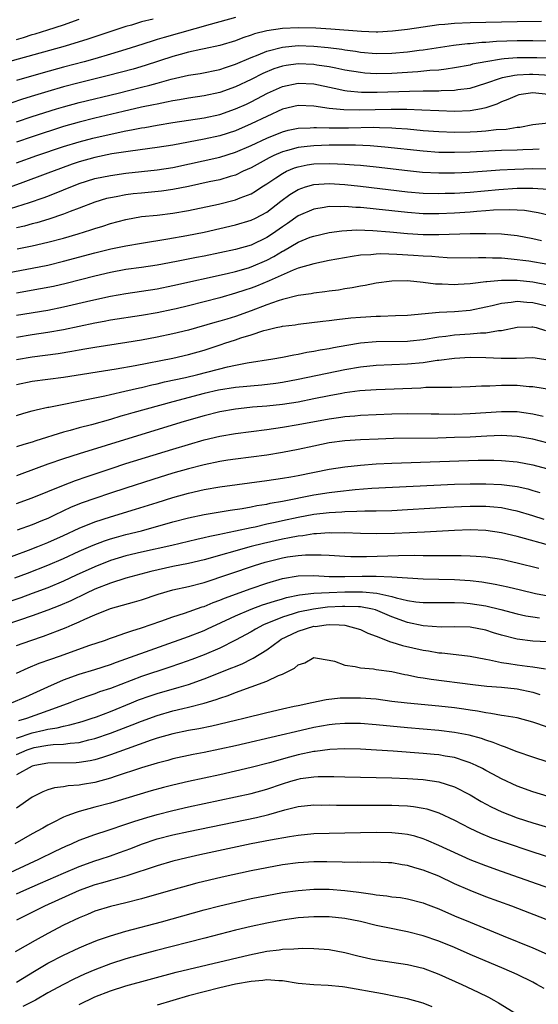
# Model space of a CAD drawing. Units: inches. Extents: x 2628000 to 2631000, y 1485000 to 1488000.
# Drawn here: x 2629457 to 2629524, y 1485158 to 1485284 of the extents above; entities that cross this region are included whole.
import ezdxf

# ---------------------------------------------------------------- set-up
doc = ezdxf.new("R2010")
doc.units = ezdxf.units.IN
doc.header["$MEASUREMENT"] = 0
doc.layers.add('LD26281485_2ft', color=192, linetype='Continuous')

msp = doc.modelspace()

# ---------------------------------------------------------------- linework, layer by layer
at = {"layer": 'LD26281485_2ft'}
for points, elevation in [([(2629485, 1485284.65), (2629481.76, 1485283.76), (2629475.88, 1485282.12), (2629475, 1485281.84), (2629474.35, 1485281.65), (2629472.36, 1485281), (2629471, 1485280.57), (2629469, 1485279.96), (2629467, 1485279.38), (2629465.64, 1485279), (2629463, 1485278.31), (2629460.39, 1485277.61), (2629457, 1485276.63)], 9710), ([(2629474.47, 1485284.47), (2629473, 1485284.11), (2629471.7, 1485283.7), (2629471, 1485283.5), (2629466.11, 1485281.89), (2629463.23, 1485281), (2629455.23, 1485278.77)], 9708), ([(2629524.15, 1485284.15), (2629521, 1485284.12), (2629515, 1485283.97), (2629513, 1485283.89), (2629511.76, 1485283.76), (2629511, 1485283.71), (2629509, 1485283.43), (2629507, 1485283.14), (2629505.09, 1485282.91), (2629503.19, 1485282.81), (2629503, 1485282.81), (2629501.11, 1485282.89), (2629497.19, 1485283.19), (2629495.29, 1485283.29), (2629493, 1485283.33), (2629491, 1485283.26), (2629489.02, 1485282.98), (2629487.43, 1485282.57), (2629487, 1485282.41), (2629485.93, 1485282.07), (2629485, 1485281.7), (2629483, 1485281.1), (2629481, 1485280.66), (2629480.58, 1485280.58), (2629479, 1485280.22), (2629477.94, 1485279.94), (2629477, 1485279.67), (2629473.46, 1485278.54), (2629471.92, 1485278.08), (2629468.77, 1485277.23), (2629465, 1485276.3), (2629463, 1485275.78), (2629461, 1485275.22), (2629459.3, 1485274.7), (2629457.77, 1485274.23), (2629456.28, 1485273.72)], 9712), ([(2629457, 1485281.87), (2629457.88, 1485282.12), (2629459, 1485282.49), (2629459.4, 1485282.6), (2629461, 1485283.1), (2629463, 1485283.75), (2629465, 1485284.46)], 9706), ([(2629457, 1485271.33), (2629459, 1485272.01), (2629462.13, 1485273), (2629463, 1485273.26), (2629465, 1485273.8), (2629469.99, 1485275), (2629473, 1485275.75), (2629474.03, 1485276.03), (2629475, 1485276.27), (2629476.76, 1485276.76), (2629479, 1485277.28), (2629480.48, 1485277.52), (2629483, 1485278.02), (2629483.72, 1485278.28), (2629485, 1485278.68), (2629487, 1485279.55), (2629487.88, 1485279.88), (2629489, 1485280.35), (2629491, 1485280.88), (2629493, 1485281.07), (2629495, 1485281.02), (2629496.84, 1485280.84), (2629498.61, 1485280.61), (2629499, 1485280.54), (2629500.36, 1485280.36), (2629501, 1485280.25), (2629503, 1485280.07), (2629505, 1485280.1), (2629507, 1485280.28), (2629508.5, 1485280.5), (2629509, 1485280.55), (2629512.86, 1485281.14), (2629514.66, 1485281.34), (2629515, 1485281.36), (2629516.49, 1485281.51), (2629517, 1485281.52), (2629518.36, 1485281.64), (2629521, 1485281.73), (2629523, 1485281.73), (2629527, 1485281.69)], 9714), ([(2629525.47, 1485279.47), (2629523.52, 1485279.52), (2629521, 1485279.51), (2629519.37, 1485279.37), (2629519, 1485279.35), (2629517, 1485279.01), (2629515.32, 1485278.68), (2629515, 1485278.58), (2629513, 1485278.21), (2629511.95, 1485278.05), (2629511, 1485277.95), (2629509.87, 1485277.87), (2629508.3, 1485277.7), (2629505, 1485277.5), (2629503, 1485277.47), (2629501.56, 1485277.56), (2629501, 1485277.62), (2629499, 1485277.94), (2629497.83, 1485278.17), (2629497, 1485278.35), (2629495.42, 1485278.58), (2629495, 1485278.66), (2629493, 1485278.74), (2629491.48, 1485278.52), (2629491, 1485278.43), (2629489.91, 1485278.09), (2629488.5, 1485277.5), (2629487, 1485276.73), (2629485, 1485275.78), (2629483, 1485275.07), (2629481, 1485274.63), (2629479, 1485274.35), (2629477.86, 1485274.14), (2629477, 1485274.01), (2629476.18, 1485273.82), (2629475, 1485273.6), (2629474.52, 1485273.48), (2629473, 1485273.18), (2629470.66, 1485272.66), (2629467, 1485271.81), (2629465, 1485271.3), (2629463, 1485270.72), (2629459, 1485269.41), (2629457, 1485268.72)], 9716), ([(2629457, 1485266.07), (2629459.62, 1485267), (2629463, 1485268.15), (2629465, 1485268.78), (2629466.75, 1485269.25), (2629469.98, 1485269.98), (2629471, 1485270.17), (2629471.72, 1485270.28), (2629473, 1485270.55), (2629473.4, 1485270.6), (2629475, 1485270.89), (2629477, 1485271.22), (2629481, 1485271.85), (2629483, 1485272.28), (2629485, 1485272.97), (2629486.4, 1485273.6), (2629487, 1485273.89), (2629487.74, 1485274.26), (2629489.09, 1485275), (2629491, 1485275.86), (2629493, 1485276.28), (2629495, 1485276.17), (2629497.61, 1485275.61), (2629499, 1485275.33), (2629499.29, 1485275.29), (2629501.12, 1485275.12), (2629503.11, 1485275.11), (2629507.25, 1485275.25), (2629509, 1485275.27), (2629509.28, 1485275.28), (2629511, 1485275.28), (2629511.31, 1485275.31), (2629513, 1485275.36), (2629513.44, 1485275.44), (2629515, 1485275.65), (2629517, 1485276.25), (2629519, 1485276.97), (2629519.15, 1485277), (2629520.69, 1485277.31), (2629521, 1485277.33), (2629522.59, 1485277.41), (2629523, 1485277.41), (2629525.3, 1485277.3)], 9718), ([(2629525, 1485274.83), (2629523, 1485275.03), (2629522.74, 1485275), (2629521.23, 1485274.77), (2629521, 1485274.71), (2629519.81, 1485274.19), (2629519, 1485273.87), (2629518.42, 1485273.58), (2629517, 1485273.11), (2629516.44, 1485273), (2629515, 1485272.75), (2629513, 1485272.66), (2629511, 1485272.71), (2629508.83, 1485272.83), (2629506.91, 1485272.91), (2629504.92, 1485272.92), (2629500.82, 1485272.82), (2629498.85, 1485272.85), (2629497, 1485273.02), (2629495, 1485273.34), (2629493, 1485273.43), (2629491, 1485272.93), (2629489, 1485272.02), (2629487, 1485271.05), (2629485, 1485270.18), (2629483, 1485269.54), (2629481, 1485269.11), (2629477, 1485268.35), (2629475, 1485268.03), (2629471.58, 1485267.58), (2629469.21, 1485267.21), (2629467, 1485266.76), (2629465, 1485266.2), (2629464.11, 1485265.89), (2629462.64, 1485265.36), (2629461, 1485264.74), (2629457.45, 1485263.45), (2629455.34, 1485262.66)], 9720), ([(2629456.23, 1485260.23), (2629458.67, 1485261), (2629460.41, 1485261.59), (2629461, 1485261.81), (2629465, 1485263.42), (2629467, 1485264.06), (2629469, 1485264.48), (2629471, 1485264.75), (2629473, 1485264.95), (2629475, 1485265.17), (2629477, 1485265.49), (2629483, 1485266.8), (2629485, 1485267.43), (2629487, 1485268.3), (2629489, 1485269.24), (2629491, 1485270.05), (2629491.75, 1485270.25), (2629493, 1485270.51), (2629494.56, 1485270.56), (2629495, 1485270.6), (2629495.38, 1485270.62), (2629497, 1485270.57), (2629499.43, 1485270.57), (2629502.63, 1485270.63), (2629503.42, 1485270.58), (2629505, 1485270.55), (2629505.5, 1485270.5), (2629507, 1485270.41), (2629509, 1485270.22), (2629511, 1485270.07), (2629513, 1485270.02), (2629515, 1485270.05), (2629515.91, 1485270.09), (2629517, 1485270.17), (2629518.33, 1485270.33), (2629519.62, 1485270.38), (2629521, 1485270.63), (2629521.34, 1485270.66), (2629523, 1485271), (2629525, 1485271.21)], 9722), ([(2629523.84, 1485267.84), (2629523, 1485267.77), (2629521.74, 1485267.74), (2629521, 1485267.69), (2629519, 1485267.64), (2629515, 1485267.44), (2629513, 1485267.39), (2629511.41, 1485267.41), (2629511, 1485267.42), (2629509, 1485267.56), (2629504.09, 1485268.09), (2629502.24, 1485268.24), (2629500.33, 1485268.33), (2629498.35, 1485268.35), (2629497, 1485268.33), (2629495, 1485268.26), (2629494.15, 1485268.15), (2629493, 1485268.04), (2629491.64, 1485267.64), (2629491, 1485267.48), (2629489.9, 1485267), (2629489.29, 1485266.71), (2629487, 1485265.46), (2629485.99, 1485265), (2629485, 1485264.52), (2629484.34, 1485264.34), (2629483, 1485263.92), (2629481.64, 1485263.64), (2629479, 1485263.06), (2629477, 1485262.65), (2629475.55, 1485262.45), (2629473, 1485262.21), (2629471.9, 1485262.1), (2629471, 1485261.99), (2629469.74, 1485261.74), (2629469, 1485261.62), (2629468.5, 1485261.5), (2629467, 1485261.05), (2629465, 1485260.27), (2629463.85, 1485259.85), (2629463, 1485259.51), (2629461.13, 1485258.87), (2629459.58, 1485258.42), (2629459, 1485258.28), (2629458.01, 1485257.99), (2629457, 1485257.77)], 9724), ([(2629457.07, 1485255.07), (2629459, 1485255.46), (2629461, 1485255.92), (2629463, 1485256.45), (2629464.9, 1485257), (2629466.51, 1485257.49), (2629467, 1485257.66), (2629468.03, 1485257.97), (2629469, 1485258.3), (2629471, 1485258.85), (2629473, 1485259.2), (2629475, 1485259.4), (2629477, 1485259.65), (2629479, 1485259.99), (2629482.81, 1485260.81), (2629485, 1485261.35), (2629485.61, 1485261.61), (2629487, 1485262.13), (2629487.55, 1485262.45), (2629488.37, 1485263), (2629489, 1485263.39), (2629490.15, 1485264.15), (2629491, 1485264.73), (2629491.54, 1485265), (2629492.56, 1485265.44), (2629493, 1485265.58), (2629494.18, 1485265.82), (2629495, 1485265.95), (2629497, 1485266.01), (2629498.05, 1485265.95), (2629499, 1485265.93), (2629500.18, 1485265.82), (2629501, 1485265.77), (2629503, 1485265.55), (2629507, 1485265.08), (2629508.9, 1485264.9), (2629511, 1485264.78), (2629513, 1485264.79), (2629514.87, 1485264.87), (2629518.82, 1485265.18), (2629520.71, 1485265.29), (2629523, 1485265.34), (2629524.69, 1485265.31)], 9726), ([(2629456.07, 1485252.07), (2629459, 1485252.62), (2629461, 1485253.01), (2629463, 1485253.5), (2629467, 1485254.56), (2629469.07, 1485255.07), (2629471, 1485255.48), (2629473, 1485255.82), (2629476.36, 1485256.36), (2629478.8, 1485256.8), (2629481, 1485257.22), (2629483, 1485257.67), (2629485, 1485258.16), (2629487, 1485258.74), (2629487.54, 1485259), (2629489, 1485259.77), (2629490.82, 1485261.18), (2629491.97, 1485262.03), (2629493, 1485262.66), (2629493.96, 1485263), (2629495, 1485263.31), (2629497, 1485263.43), (2629499, 1485263.31), (2629501, 1485263.1), (2629507, 1485262.39), (2629509, 1485262.22), (2629511, 1485262.16), (2629511.81, 1485262.19), (2629513, 1485262.21), (2629515, 1485262.34), (2629518.68, 1485262.68), (2629521, 1485262.84), (2629521.17, 1485262.83), (2629523, 1485262.86), (2629525, 1485262.7)], 9728), ([(2629525, 1485259.38), (2629523.69, 1485259.69), (2629521.97, 1485259.97), (2629521, 1485260.03), (2629520.07, 1485260.07), (2629518.01, 1485260.01), (2629517, 1485259.93), (2629515.86, 1485259.86), (2629515, 1485259.78), (2629513, 1485259.64), (2629511, 1485259.55), (2629509.55, 1485259.55), (2629509, 1485259.57), (2629507, 1485259.71), (2629503, 1485260.16), (2629502.22, 1485260.22), (2629501, 1485260.36), (2629500.38, 1485260.38), (2629499, 1485260.49), (2629498.46, 1485260.46), (2629497, 1485260.48), (2629496.36, 1485260.36), (2629495, 1485260.17), (2629493, 1485259.29), (2629491.67, 1485258.33), (2629491, 1485257.89), (2629489.75, 1485257), (2629489, 1485256.51), (2629487, 1485255.57), (2629485, 1485254.98), (2629483, 1485254.55), (2629481, 1485254.16), (2629480.02, 1485253.98), (2629477.47, 1485253.47), (2629475, 1485253), (2629473, 1485252.7), (2629471, 1485252.42), (2629469, 1485252.06), (2629467, 1485251.59), (2629463.34, 1485250.66), (2629461.72, 1485250.28), (2629460.05, 1485249.95), (2629457, 1485249.42)], 9730), ([(2629457, 1485246.59), (2629461, 1485247.25), (2629463, 1485247.65), (2629466.49, 1485248.49), (2629469, 1485249.04), (2629471, 1485249.38), (2629473, 1485249.67), (2629475, 1485249.98), (2629477, 1485250.37), (2629483.93, 1485251.93), (2629485, 1485252.19), (2629486.66, 1485252.66), (2629487, 1485252.76), (2629489, 1485253.61), (2629489.92, 1485254.08), (2629491, 1485254.77), (2629491.16, 1485254.84), (2629493, 1485255.94), (2629494.56, 1485256.56), (2629495, 1485256.72), (2629497, 1485257.16), (2629498.62, 1485257.38), (2629500.51, 1485257.49), (2629502.57, 1485257.43), (2629504.75, 1485257.25), (2629507, 1485257.03), (2629509, 1485256.93), (2629511, 1485256.93), (2629515, 1485257.04), (2629517, 1485257.06), (2629519, 1485257.02), (2629521, 1485256.8), (2629523, 1485256.4), (2629524.14, 1485256.13)], 9732), ([(2629524.94, 1485253.06), (2629522.51, 1485253.49), (2629520.23, 1485253.77), (2629519, 1485253.87), (2629517.87, 1485253.87), (2629517, 1485253.91), (2629516.08, 1485253.92), (2629515, 1485253.89), (2629512.05, 1485253.95), (2629511, 1485254.03), (2629510.11, 1485254.11), (2629509, 1485254.15), (2629507.78, 1485254.22), (2629505.63, 1485254.37), (2629503.57, 1485254.43), (2629503, 1485254.41), (2629502.32, 1485254.32), (2629501, 1485254.25), (2629499.9, 1485254.1), (2629497, 1485253.57), (2629495, 1485253.17), (2629493, 1485252.6), (2629492.37, 1485252.37), (2629489.29, 1485251), (2629487.68, 1485250.32), (2629487, 1485250.06), (2629486.2, 1485249.8), (2629485, 1485249.39), (2629483, 1485248.83), (2629479, 1485247.8), (2629477.41, 1485247.41), (2629477, 1485247.31), (2629475, 1485246.89), (2629473, 1485246.55), (2629469, 1485245.94), (2629468.22, 1485245.78), (2629467, 1485245.58), (2629463, 1485244.72), (2629461, 1485244.37), (2629459, 1485244.08), (2629457, 1485243.75)], 9734), ([(2629525, 1485250.43), (2629523, 1485250.82), (2629521, 1485251.01), (2629519, 1485251.01), (2629517.13, 1485250.87), (2629517, 1485250.84), (2629515.34, 1485250.66), (2629515, 1485250.59), (2629513.48, 1485250.52), (2629513, 1485250.48), (2629511.44, 1485250.56), (2629510.57, 1485250.57), (2629509, 1485250.78), (2629507.01, 1485250.99), (2629505, 1485250.96), (2629503, 1485250.68), (2629501.6, 1485250.4), (2629501, 1485250.31), (2629499.91, 1485250.09), (2629499, 1485249.96), (2629498.19, 1485249.81), (2629497, 1485249.66), (2629496.43, 1485249.57), (2629495, 1485249.4), (2629494.67, 1485249.33), (2629493, 1485249.1), (2629491, 1485248.61), (2629490.44, 1485248.44), (2629489, 1485247.93), (2629487, 1485247.15), (2629485, 1485246.41), (2629483.9, 1485246.1), (2629483, 1485245.81), (2629482.35, 1485245.65), (2629479, 1485244.69), (2629477, 1485244.19), (2629475, 1485243.78), (2629473, 1485243.41), (2629471.09, 1485243.09), (2629467, 1485242.48), (2629465.75, 1485242.24), (2629465, 1485242.13), (2629464.06, 1485241.94), (2629462.34, 1485241.66), (2629459, 1485241.22), (2629457, 1485240.87)], 9736), ([(2629457, 1485237.74), (2629459, 1485238.15), (2629463, 1485238.68), (2629469.73, 1485239.73), (2629472.16, 1485240.16), (2629477, 1485241.11), (2629479, 1485241.57), (2629481, 1485242.13), (2629483.17, 1485242.83), (2629483.63, 1485243), (2629485, 1485243.45), (2629485.7, 1485243.7), (2629487, 1485244.1), (2629488.64, 1485244.64), (2629489, 1485244.73), (2629490.19, 1485245), (2629490.87, 1485245.13), (2629491, 1485245.17), (2629492.62, 1485245.38), (2629493, 1485245.45), (2629496.17, 1485245.83), (2629497, 1485245.91), (2629497.96, 1485246.04), (2629499.76, 1485246.24), (2629501, 1485246.35), (2629503, 1485246.47), (2629503.53, 1485246.47), (2629505.46, 1485246.54), (2629507, 1485246.61), (2629511.04, 1485246.96), (2629513, 1485247.08), (2629515, 1485247.25), (2629517, 1485247.65), (2629517.84, 1485247.84), (2629519, 1485248.15), (2629520.26, 1485248.26), (2629521, 1485248.37), (2629522.26, 1485248.26), (2629523, 1485248.23), (2629525, 1485247.74)], 9738), ([(2629457, 1485233.78), (2629457.94, 1485234.06), (2629459, 1485234.34), (2629459.5, 1485234.5), (2629461, 1485234.81), (2629461.15, 1485234.85), (2629463.25, 1485235.25), (2629465.75, 1485235.75), (2629467, 1485236.03), (2629468.29, 1485236.29), (2629469, 1485236.46), (2629470.86, 1485236.86), (2629472.71, 1485237.29), (2629473, 1485237.35), (2629474.32, 1485237.68), (2629475, 1485237.82), (2629475.94, 1485238.06), (2629478.63, 1485238.63), (2629480.19, 1485239), (2629483.98, 1485239.98), (2629485, 1485240.19), (2629486.48, 1485240.48), (2629489.79, 1485241), (2629491, 1485241.23), (2629492.46, 1485241.54), (2629493, 1485241.62), (2629494.14, 1485241.86), (2629495, 1485241.98), (2629495.84, 1485242.16), (2629497, 1485242.34), (2629497.54, 1485242.46), (2629499.24, 1485242.76), (2629501, 1485243.04), (2629503, 1485243.23), (2629507, 1485243.29), (2629507.32, 1485243.32), (2629509, 1485243.49), (2629511, 1485243.81), (2629511.91, 1485243.91), (2629513, 1485244.06), (2629515, 1485244.19), (2629516.32, 1485244.32), (2629517, 1485244.33), (2629518.62, 1485244.62), (2629519, 1485244.64), (2629521, 1485245.05), (2629522.88, 1485245.12), (2629523, 1485245.11), (2629523.45, 1485245), (2629524.65, 1485244.65)], 9740), ([(2629525, 1485240.83), (2629523, 1485241.12), (2629520.93, 1485241.07), (2629518.96, 1485241.04), (2629517, 1485241.14), (2629515, 1485241.19), (2629513, 1485241.07), (2629511, 1485240.8), (2629510.78, 1485240.78), (2629509, 1485240.52), (2629507, 1485240.32), (2629503, 1485240.15), (2629501, 1485239.95), (2629499, 1485239.61), (2629493, 1485238.38), (2629491, 1485238), (2629490.14, 1485237.86), (2629488.36, 1485237.64), (2629485, 1485237.35), (2629482.85, 1485237), (2629481, 1485236.57), (2629477, 1485235.51), (2629471.89, 1485234.11), (2629471, 1485233.84), (2629470.33, 1485233.67), (2629469, 1485233.27), (2629466.59, 1485232.59), (2629465, 1485232.17), (2629463.85, 1485231.85), (2629463, 1485231.64), (2629459.47, 1485230.53), (2629459, 1485230.37), (2629457.93, 1485230.07), (2629457, 1485229.77)], 9742), ([(2629527, 1485236.81), (2629523, 1485237.43), (2629522.55, 1485237.45), (2629521, 1485237.59), (2629519, 1485237.6), (2629517.53, 1485237.53), (2629516.47, 1485237.53), (2629515, 1485237.43), (2629512.67, 1485237.33), (2629509.34, 1485237.34), (2629508.72, 1485237.28), (2629503, 1485237.05), (2629500.91, 1485236.91), (2629499, 1485236.65), (2629498.58, 1485236.58), (2629497, 1485236.28), (2629495, 1485235.88), (2629493, 1485235.49), (2629491, 1485235.18), (2629489, 1485234.97), (2629487.18, 1485234.82), (2629485.37, 1485234.63), (2629485, 1485234.58), (2629483, 1485234.23), (2629481, 1485233.74), (2629478.44, 1485233), (2629471.91, 1485231), (2629465, 1485228.86), (2629463, 1485228.23), (2629461, 1485227.53), (2629457.68, 1485226.32), (2629457, 1485226.05)], 9744), ([(2629457, 1485222.5), (2629459, 1485223.24), (2629463, 1485224.86), (2629464.54, 1485225.46), (2629466.02, 1485225.98), (2629469.1, 1485227), (2629471, 1485227.61), (2629477, 1485229.47), (2629479, 1485230.07), (2629481, 1485230.63), (2629483, 1485231.1), (2629485, 1485231.45), (2629489, 1485231.98), (2629491, 1485232.27), (2629493, 1485232.6), (2629497, 1485233.35), (2629498.45, 1485233.55), (2629499, 1485233.65), (2629500.26, 1485233.74), (2629501, 1485233.82), (2629505, 1485233.96), (2629507, 1485234), (2629510.02, 1485233.98), (2629511, 1485233.96), (2629513, 1485233.95), (2629515, 1485234.02), (2629519, 1485234.29), (2629521, 1485234.28), (2629521.87, 1485234.13), (2629523, 1485233.98), (2629524.34, 1485233.66)], 9746), ([(2629525.98, 1485229.98), (2629523, 1485230.72), (2629521, 1485231.07), (2629519, 1485231.19), (2629517.12, 1485231.12), (2629515, 1485231), (2629513, 1485230.93), (2629510.88, 1485230.88), (2629505.19, 1485230.81), (2629503.25, 1485230.75), (2629501, 1485230.66), (2629499, 1485230.53), (2629497, 1485230.26), (2629495, 1485229.85), (2629493, 1485229.4), (2629491, 1485229.02), (2629489, 1485228.71), (2629485, 1485228.18), (2629484.04, 1485228.04), (2629483, 1485227.88), (2629481, 1485227.47), (2629479, 1485226.96), (2629477, 1485226.37), (2629474.43, 1485225.57), (2629471, 1485224.49), (2629469, 1485223.83), (2629467, 1485223.16), (2629465.41, 1485222.59), (2629463.98, 1485222.02), (2629461.86, 1485221), (2629461, 1485220.61), (2629460.32, 1485220.32), (2629459, 1485219.8), (2629457.09, 1485219.09)], 9748), ([(2629453, 1485214.5), (2629458.53, 1485216.53), (2629459.73, 1485217), (2629461, 1485217.51), (2629463, 1485218.41), (2629465, 1485219.35), (2629467, 1485220.16), (2629469, 1485220.8), (2629472.22, 1485221.78), (2629475, 1485222.65), (2629477, 1485223.26), (2629479, 1485223.82), (2629481, 1485224.28), (2629483, 1485224.63), (2629489, 1485225.44), (2629491, 1485225.74), (2629492.06, 1485225.94), (2629493, 1485226.09), (2629497, 1485226.88), (2629499, 1485227.2), (2629501, 1485227.42), (2629503, 1485227.58), (2629505, 1485227.68), (2629516.04, 1485228.04), (2629518.04, 1485228.04), (2629519, 1485228.01), (2629521, 1485227.83), (2629523, 1485227.46), (2629524.75, 1485227)], 9750), ([(2629456.78, 1485213), (2629458.4, 1485213.6), (2629461, 1485214.61), (2629463, 1485215.48), (2629465, 1485216.4), (2629466.81, 1485217.19), (2629468.26, 1485217.74), (2629469, 1485217.98), (2629469.79, 1485218.21), (2629471, 1485218.53), (2629473, 1485219.03), (2629477, 1485220.16), (2629479, 1485220.67), (2629481, 1485221.08), (2629484.34, 1485221.66), (2629485.87, 1485221.87), (2629487, 1485222.08), (2629487.75, 1485222.25), (2629489, 1485222.44), (2629489.45, 1485222.55), (2629491, 1485222.81), (2629495, 1485223.6), (2629497, 1485223.92), (2629498.06, 1485224.06), (2629500.3, 1485224.3), (2629502.45, 1485224.45), (2629513, 1485224.97), (2629515, 1485225.02), (2629517, 1485225.01), (2629519, 1485224.92), (2629520.73, 1485224.73), (2629521, 1485224.68), (2629522.37, 1485224.37), (2629523, 1485224.19), (2629523.91, 1485223.91)], 9752), ([(2629524.46, 1485220.46), (2629523, 1485220.95), (2629521, 1485221.54), (2629520.34, 1485221.66), (2629519, 1485221.94), (2629518.04, 1485222.04), (2629517, 1485222.12), (2629515, 1485222.14), (2629513.9, 1485222.1), (2629512, 1485222), (2629509.85, 1485221.85), (2629507, 1485221.68), (2629505, 1485221.58), (2629503, 1485221.52), (2629501.52, 1485221.52), (2629500.53, 1485221.47), (2629499, 1485221.45), (2629498.59, 1485221.41), (2629497, 1485221.33), (2629495, 1485221.09), (2629493, 1485220.73), (2629491, 1485220.3), (2629490.09, 1485220.09), (2629489, 1485219.85), (2629487.5, 1485219.5), (2629487, 1485219.4), (2629485, 1485218.95), (2629483.37, 1485218.63), (2629483, 1485218.53), (2629481.71, 1485218.29), (2629481, 1485218.1), (2629480.08, 1485217.92), (2629476.85, 1485217.15), (2629473, 1485216.29), (2629471, 1485215.81), (2629469, 1485215.2), (2629467, 1485214.42), (2629464.64, 1485213.36), (2629463, 1485212.59), (2629461, 1485211.74), (2629459.02, 1485210.98), (2629457.54, 1485210.46), (2629455, 1485209.61)], 9754), ([(2629524.74, 1485217.26), (2629521.95, 1485218.05), (2629521, 1485218.3), (2629519, 1485218.76), (2629517, 1485219.04), (2629515, 1485219.12), (2629513, 1485219.06), (2629509.17, 1485218.83), (2629507.26, 1485218.74), (2629505.33, 1485218.68), (2629503, 1485218.64), (2629501, 1485218.67), (2629499, 1485218.74), (2629497.27, 1485218.73), (2629497, 1485218.75), (2629495.38, 1485218.62), (2629495, 1485218.62), (2629493.61, 1485218.39), (2629493, 1485218.34), (2629491.89, 1485218.11), (2629491, 1485217.96), (2629488.6, 1485217.4), (2629487, 1485216.99), (2629481, 1485215.32), (2629479, 1485214.84), (2629477, 1485214.44), (2629474.19, 1485213.81), (2629470.96, 1485212.96), (2629469, 1485212.32), (2629467, 1485211.53), (2629465.85, 1485211), (2629463.93, 1485210.07), (2629462.54, 1485209.46), (2629461, 1485208.85), (2629459, 1485208.12), (2629455.62, 1485207)], 9756), ([(2629457, 1485204.34), (2629458.82, 1485205), (2629460.46, 1485205.54), (2629462.24, 1485206.24), (2629463.35, 1485206.65), (2629464.11, 1485207), (2629465, 1485207.38), (2629465.73, 1485207.73), (2629467, 1485208.28), (2629469, 1485209.07), (2629472.08, 1485209.92), (2629473, 1485210.18), (2629475.1, 1485210.9), (2629477, 1485211.45), (2629479, 1485211.88), (2629481, 1485212.4), (2629487.43, 1485214.57), (2629488.79, 1485215), (2629491, 1485215.55), (2629491.67, 1485215.67), (2629493, 1485215.87), (2629493.95, 1485215.95), (2629495, 1485215.96), (2629495.96, 1485215.96), (2629497, 1485215.88), (2629499, 1485215.77), (2629499.74, 1485215.74), (2629501.74, 1485215.74), (2629505.86, 1485215.86), (2629507.88, 1485215.88), (2629509, 1485215.85), (2629509.87, 1485215.87), (2629511, 1485215.84), (2629511.86, 1485215.86), (2629513, 1485215.84), (2629513.85, 1485215.85), (2629515, 1485215.82), (2629515.78, 1485215.78), (2629517, 1485215.68), (2629519, 1485215.38), (2629521, 1485214.93), (2629523.78, 1485214.22)], 9758), ([(2629457, 1485200.8), (2629458.5, 1485201.5), (2629459.92, 1485202.08), (2629461.39, 1485202.61), (2629462.52, 1485203), (2629466.37, 1485204.37), (2629468.25, 1485205), (2629469, 1485205.28), (2629469.4, 1485205.4), (2629471, 1485205.96), (2629471.76, 1485206.24), (2629473, 1485206.6), (2629475.45, 1485207.45), (2629477, 1485208.01), (2629478.47, 1485208.47), (2629480.72, 1485209.28), (2629481, 1485209.35), (2629482.15, 1485209.85), (2629483, 1485210.14), (2629483.6, 1485210.4), (2629487, 1485211.62), (2629489, 1485212.31), (2629491, 1485212.9), (2629493, 1485213.24), (2629495, 1485213.28), (2629497, 1485213.19), (2629499, 1485213.15), (2629501.2, 1485213.2), (2629503, 1485213.21), (2629505, 1485213.12), (2629507, 1485212.99), (2629509, 1485212.88), (2629513, 1485212.78), (2629515, 1485212.65), (2629516.49, 1485212.49), (2629518.21, 1485212.21), (2629519.84, 1485211.84), (2629521.45, 1485211.45), (2629523.38, 1485211), (2629525, 1485210.69)], 9760), ([(2629456.38, 1485197), (2629458.21, 1485197.79), (2629461, 1485199.08), (2629463, 1485199.96), (2629465, 1485200.67), (2629467, 1485201.28), (2629469, 1485201.93), (2629469.77, 1485202.23), (2629471, 1485202.65), (2629479, 1485205.48), (2629481, 1485206.28), (2629481.5, 1485206.5), (2629482.52, 1485207), (2629485, 1485208.14), (2629487, 1485208.98), (2629488.47, 1485209.53), (2629490, 1485210), (2629491, 1485210.33), (2629491.51, 1485210.49), (2629493.17, 1485210.83), (2629495, 1485211.02), (2629497, 1485211.13), (2629499, 1485211.21), (2629501.23, 1485211.23), (2629503.06, 1485211.06), (2629505, 1485210.62), (2629505.55, 1485210.45), (2629507, 1485210.12), (2629508.05, 1485209.95), (2629509, 1485209.85), (2629511, 1485209.83), (2629512.15, 1485209.85), (2629513, 1485209.85), (2629514.21, 1485209.79), (2629515, 1485209.73), (2629517, 1485209.41), (2629518.93, 1485208.93), (2629521, 1485208.38), (2629522.14, 1485208.14), (2629523, 1485208), (2629523.88, 1485207.88)], 9762), ([(2629526.72, 1485204.72), (2629523, 1485204.91), (2629521, 1485205.16), (2629519, 1485205.68), (2629517.98, 1485205.98), (2629517, 1485206.3), (2629515, 1485206.68), (2629513, 1485206.75), (2629511.29, 1485206.71), (2629509, 1485206.86), (2629507, 1485207.27), (2629505, 1485208), (2629502.9, 1485208.9), (2629502.53, 1485209), (2629501, 1485209.29), (2629500.72, 1485209.28), (2629499, 1485209.34), (2629498.67, 1485209.33), (2629496.77, 1485209.23), (2629494.99, 1485209.01), (2629493, 1485208.6), (2629492.39, 1485208.39), (2629491, 1485207.97), (2629488.6, 1485207), (2629487.56, 1485206.44), (2629487, 1485206.1), (2629484.99, 1485205.01), (2629483, 1485204.02), (2629481, 1485203.16), (2629479.44, 1485202.56), (2629477.97, 1485202.03), (2629476.47, 1485201.53), (2629473, 1485200.4), (2629469, 1485198.86), (2629467.6, 1485198.4), (2629467, 1485198.17), (2629466.12, 1485197.88), (2629464.66, 1485197.34), (2629463.82, 1485197), (2629462.56, 1485196.56), (2629461, 1485195.98), (2629458.26, 1485195), (2629457.27, 1485194.73)], 9764), ([(2629457, 1485192.5), (2629459, 1485193.17), (2629460.49, 1485193.51), (2629461, 1485193.65), (2629462.18, 1485193.82), (2629463, 1485194.05), (2629463.81, 1485194.19), (2629465.38, 1485194.62), (2629466.55, 1485195), (2629467.24, 1485195.24), (2629469, 1485195.92), (2629471.72, 1485197), (2629472.62, 1485197.38), (2629474.09, 1485197.91), (2629475, 1485198.21), (2629477.78, 1485199), (2629479, 1485199.37), (2629481, 1485200.08), (2629484.53, 1485201.47), (2629485, 1485201.68), (2629485.94, 1485202.06), (2629487, 1485202.6), (2629487.28, 1485202.72), (2629489, 1485203.79), (2629490.64, 1485205), (2629490.86, 1485205.14), (2629492.19, 1485205.81), (2629493, 1485206.18), (2629495, 1485206.8), (2629495.21, 1485206.79), (2629496.59, 1485207), (2629497.04, 1485207.04), (2629498.24, 1485207), (2629499, 1485206.96), (2629501, 1485206.4), (2629501.92, 1485205.92), (2629503, 1485205.54), (2629504.82, 1485204.82), (2629505, 1485204.79), (2629506.34, 1485204.34), (2629509, 1485203.74), (2629509.66, 1485203.66), (2629511, 1485203.42), (2629511.4, 1485203.4), (2629513.21, 1485203.21), (2629515, 1485202.98), (2629517, 1485202.6), (2629517.48, 1485202.52), (2629519, 1485202.18), (2629519.95, 1485202.05), (2629521, 1485201.87), (2629522.3, 1485201.7), (2629523, 1485201.63), (2629524.62, 1485201.38)], 9766), ([(2629457, 1485190.41), (2629458.38, 1485191), (2629459, 1485191.22), (2629459.28, 1485191.28), (2629461, 1485191.58), (2629461.68, 1485191.68), (2629463, 1485191.74), (2629463.87, 1485191.87), (2629465, 1485191.94), (2629466.27, 1485192.27), (2629467, 1485192.43), (2629469, 1485193.14), (2629471.8, 1485194.2), (2629473, 1485194.68), (2629475, 1485195.41), (2629477, 1485195.97), (2629478.29, 1485196.29), (2629479, 1485196.44), (2629481, 1485196.98), (2629482.55, 1485197.45), (2629483, 1485197.63), (2629484.05, 1485197.95), (2629485, 1485198.33), (2629489, 1485199.79), (2629490.51, 1485200.51), (2629491, 1485200.69), (2629492.56, 1485201.44), (2629493, 1485201.87), (2629493.86, 1485202.14), (2629495, 1485202.79), (2629495.22, 1485202.78), (2629497, 1485202.48), (2629497.65, 1485202.35), (2629499, 1485201.83), (2629500.32, 1485201.68), (2629501, 1485201.5), (2629502.65, 1485201.35), (2629503, 1485201.29), (2629505, 1485201), (2629506.65, 1485200.65), (2629507, 1485200.6), (2629508.3, 1485200.3), (2629509, 1485200.2), (2629510.02, 1485200.02), (2629515.36, 1485199.36), (2629517.16, 1485199.16), (2629519, 1485199.01), (2629521, 1485198.79), (2629523, 1485198.37), (2629523.93, 1485198.07)], 9768), ([(2629525, 1485193.84), (2629523.68, 1485194.32), (2629523, 1485194.55), (2629521, 1485195.09), (2629519.37, 1485195.37), (2629519, 1485195.41), (2629517.66, 1485195.66), (2629517, 1485195.72), (2629515.95, 1485195.95), (2629515, 1485196.06), (2629514.21, 1485196.21), (2629513, 1485196.37), (2629511, 1485196.6), (2629506.95, 1485196.95), (2629505, 1485197.2), (2629503, 1485197.47), (2629501, 1485197.63), (2629499, 1485197.62), (2629498.4, 1485197.6), (2629496.6, 1485197.4), (2629494.76, 1485197), (2629493, 1485196.64), (2629492.52, 1485196.53), (2629491, 1485196.2), (2629489, 1485195.73), (2629486.05, 1485195), (2629485, 1485194.76), (2629481.97, 1485194.03), (2629480.31, 1485193.69), (2629479, 1485193.46), (2629477, 1485193.06), (2629475, 1485192.49), (2629474.24, 1485192.24), (2629471.15, 1485191.15), (2629469, 1485190.36), (2629468, 1485190), (2629467, 1485189.72), (2629466.41, 1485189.59), (2629465, 1485189.37), (2629464.65, 1485189.35), (2629461, 1485189.28), (2629459.36, 1485189), (2629459, 1485188.91), (2629457, 1485187.81)], 9770), ([(2629525, 1485189.42), (2629523, 1485190.05), (2629521, 1485190.74), (2629519.4, 1485191.4), (2629519, 1485191.5), (2629517.95, 1485191.95), (2629517, 1485192.23), (2629516.44, 1485192.44), (2629514.86, 1485192.86), (2629513, 1485193.23), (2629511, 1485193.48), (2629507, 1485193.81), (2629503, 1485194.19), (2629501, 1485194.35), (2629499, 1485194.38), (2629497.73, 1485194.27), (2629497, 1485194.22), (2629495, 1485193.85), (2629492.69, 1485193.31), (2629490.86, 1485192.86), (2629485, 1485191.52), (2629483, 1485191.07), (2629481, 1485190.66), (2629479.61, 1485190.39), (2629477, 1485189.83), (2629476.35, 1485189.65), (2629475, 1485189.31), (2629473, 1485188.72), (2629469.6, 1485187.6), (2629469, 1485187.38), (2629467, 1485186.83), (2629465.43, 1485186.57), (2629465, 1485186.48), (2629463.61, 1485186.39), (2629463, 1485186.26), (2629461.85, 1485186.15), (2629461, 1485185.88), (2629460.35, 1485185.65), (2629459, 1485184.94), (2629457, 1485183.54)], 9772), ([(2629525, 1485185.03), (2629523, 1485185.61), (2629521, 1485186.35), (2629519, 1485187.3), (2629517.91, 1485187.91), (2629517, 1485188.37), (2629516.6, 1485188.6), (2629515.79, 1485189), (2629515, 1485189.35), (2629514.51, 1485189.49), (2629513, 1485190), (2629511.81, 1485190.19), (2629511, 1485190.35), (2629510.41, 1485190.41), (2629509, 1485190.53), (2629505.17, 1485190.84), (2629503.02, 1485190.98), (2629501, 1485191.1), (2629499, 1485191.15), (2629497.06, 1485191.06), (2629495.21, 1485190.79), (2629495, 1485190.77), (2629493, 1485190.35), (2629491.92, 1485190.08), (2629489.35, 1485189.35), (2629487, 1485188.74), (2629485, 1485188.27), (2629483, 1485187.82), (2629479, 1485186.95), (2629477, 1485186.49), (2629475.81, 1485186.19), (2629474.24, 1485185.76), (2629471, 1485184.78), (2629469, 1485184.2), (2629467, 1485183.67), (2629465, 1485183.12), (2629464.65, 1485183), (2629463.43, 1485182.57), (2629463, 1485182.38), (2629461.7, 1485181.7), (2629461, 1485181.36), (2629460.38, 1485181), (2629459, 1485180.26), (2629456.77, 1485179)], 9774), ([(2629455, 1485174.77), (2629459.85, 1485177), (2629461.94, 1485178.06), (2629463.31, 1485178.69), (2629464.04, 1485179), (2629465, 1485179.43), (2629467, 1485180.17), (2629468.71, 1485180.71), (2629471, 1485181.48), (2629472.12, 1485181.88), (2629473.65, 1485182.35), (2629475, 1485182.74), (2629477, 1485183.24), (2629479, 1485183.7), (2629485, 1485184.98), (2629487, 1485185.43), (2629489, 1485185.98), (2629491, 1485186.67), (2629492.08, 1485187), (2629493, 1485187.27), (2629493.32, 1485187.32), (2629495, 1485187.54), (2629495.58, 1485187.58), (2629497.57, 1485187.57), (2629499, 1485187.53), (2629505, 1485187.42), (2629507, 1485187.35), (2629509, 1485187.22), (2629511, 1485186.92), (2629513, 1485186.25), (2629515, 1485185.23), (2629516.41, 1485184.41), (2629517.71, 1485183.71), (2629519.06, 1485183.06), (2629521, 1485182.32), (2629523, 1485181.68), (2629524.89, 1485181.11)], 9776), ([(2629457, 1485172.59), (2629457.92, 1485173), (2629460.07, 1485173.93), (2629463, 1485175.24), (2629465, 1485176.1), (2629467, 1485176.79), (2629467.68, 1485177), (2629469, 1485177.44), (2629470.15, 1485177.85), (2629471.61, 1485178.39), (2629473, 1485178.95), (2629475, 1485179.61), (2629477, 1485180.12), (2629479, 1485180.55), (2629487.67, 1485182.33), (2629489.28, 1485182.72), (2629491.32, 1485183.32), (2629493, 1485183.75), (2629495, 1485183.97), (2629495.94, 1485183.94), (2629497, 1485183.95), (2629497.92, 1485183.92), (2629503, 1485183.93), (2629505, 1485183.91), (2629505.89, 1485183.89), (2629507, 1485183.83), (2629507.75, 1485183.75), (2629509, 1485183.55), (2629509.45, 1485183.45), (2629511, 1485182.94), (2629513, 1485181.99), (2629514.97, 1485180.97), (2629516.33, 1485180.33), (2629517.75, 1485179.75), (2629519.22, 1485179.22), (2629523, 1485177.96), (2629529, 1485176.03)], 9778), ([(2629528.21, 1485172.21), (2629519, 1485175.43), (2629517, 1485176.15), (2629515, 1485176.94), (2629511, 1485178.75), (2629509.43, 1485179.43), (2629509, 1485179.6), (2629507.94, 1485179.94), (2629507, 1485180.16), (2629506.27, 1485180.27), (2629505, 1485180.4), (2629503, 1485180.44), (2629497, 1485180.3), (2629495, 1485180.24), (2629493, 1485180.05), (2629491.89, 1485179.89), (2629489.46, 1485179.46), (2629487, 1485178.98), (2629480.44, 1485177.56), (2629478.8, 1485177.2), (2629477, 1485176.76), (2629475, 1485176.18), (2629471.12, 1485174.88), (2629469, 1485174.29), (2629468, 1485174), (2629467, 1485173.74), (2629465, 1485173.02), (2629460.58, 1485171), (2629457, 1485169.22)], 9780), ([(2629525.49, 1485169), (2629520.32, 1485171), (2629517, 1485172.22), (2629515, 1485172.99), (2629513, 1485173.87), (2629511, 1485174.83), (2629509, 1485175.63), (2629507.92, 1485175.92), (2629507, 1485176.22), (2629506.3, 1485176.3), (2629505, 1485176.53), (2629504.55, 1485176.55), (2629502.62, 1485176.62), (2629501, 1485176.59), (2629500.62, 1485176.62), (2629499, 1485176.61), (2629498.63, 1485176.63), (2629496.66, 1485176.66), (2629495, 1485176.66), (2629493, 1485176.53), (2629491, 1485176.28), (2629489, 1485175.93), (2629487, 1485175.53), (2629483.3, 1485174.7), (2629480.07, 1485173.93), (2629479, 1485173.65), (2629477, 1485173.1), (2629473, 1485171.94), (2629471, 1485171.42), (2629469, 1485170.95), (2629467, 1485170.35), (2629466.06, 1485169.94), (2629465, 1485169.52), (2629463, 1485168.56), (2629461, 1485167.51), (2629459.37, 1485166.63), (2629458.09, 1485165.91), (2629456.85, 1485165.15)], 9782), ([(2629457, 1485161.3), (2629459.3, 1485162.7), (2629461, 1485163.7), (2629463, 1485164.73), (2629465, 1485165.67), (2629465.92, 1485166.08), (2629467.35, 1485166.65), (2629469, 1485167.22), (2629471, 1485167.8), (2629475.53, 1485169), (2629481, 1485170.52), (2629483, 1485171.05), (2629485, 1485171.53), (2629487, 1485171.98), (2629489, 1485172.39), (2629491, 1485172.75), (2629493, 1485173.02), (2629495, 1485173.17), (2629497, 1485173.16), (2629499, 1485173.01), (2629500.79, 1485172.79), (2629502.56, 1485172.56), (2629503, 1485172.47), (2629504.34, 1485172.34), (2629505, 1485172.22), (2629506.11, 1485172.11), (2629507, 1485171.96), (2629509, 1485171.44), (2629509.31, 1485171.31), (2629511, 1485170.65), (2629513, 1485169.78), (2629515, 1485168.94), (2629519.23, 1485167.23), (2629523, 1485165.68), (2629524.87, 1485164.87)], 9784), ([(2629524.47, 1485160.47), (2629523.55, 1485161), (2629523, 1485161.28), (2629521, 1485162.25), (2629519.34, 1485163), (2629515, 1485164.83), (2629513, 1485165.71), (2629511, 1485166.53), (2629509, 1485167.22), (2629507, 1485167.74), (2629504.27, 1485168.27), (2629503, 1485168.55), (2629501, 1485169.06), (2629499, 1485169.45), (2629497, 1485169.66), (2629495, 1485169.66), (2629493, 1485169.5), (2629491, 1485169.21), (2629489, 1485168.85), (2629487, 1485168.41), (2629485, 1485167.93), (2629481.1, 1485166.9), (2629474.71, 1485165.29), (2629473, 1485164.84), (2629471, 1485164.28), (2629469, 1485163.65), (2629467, 1485162.87), (2629465.7, 1485162.3), (2629464.33, 1485161.67), (2629463, 1485161), (2629461, 1485159.93), (2629459.41, 1485159), (2629459, 1485158.78), (2629457.82, 1485158.18)], 9786), ([(2629465, 1485158.44), (2629467, 1485159.39), (2629469, 1485160.18), (2629471, 1485160.8), (2629477.43, 1485162.57), (2629479.03, 1485162.97), (2629486.8, 1485164.8), (2629489, 1485165.24), (2629490.58, 1485165.42), (2629491, 1485165.5), (2629492.47, 1485165.53), (2629493, 1485165.6), (2629493.63, 1485165.63), (2629495, 1485165.6), (2629497, 1485165.47), (2629499, 1485165.08), (2629500.64, 1485164.64), (2629502.29, 1485164.29), (2629503, 1485164.15), (2629507, 1485163.54), (2629509, 1485163.06), (2629511, 1485162.31), (2629513.96, 1485161), (2629516.02, 1485160.02), (2629517.36, 1485159.36), (2629518.04, 1485159), (2629518.65, 1485158.65), (2629522.36, 1485156.36)], 9788), ([(2629510.15, 1485158.15), (2629509, 1485158.6), (2629507, 1485159.15), (2629505.47, 1485159.47), (2629503.79, 1485159.79), (2629499, 1485160.64), (2629498.68, 1485160.68), (2629496.86, 1485160.86), (2629495, 1485160.93), (2629493, 1485161.1), (2629491, 1485161.44), (2629490.56, 1485161.44), (2629489, 1485161.58), (2629488.49, 1485161.51), (2629487, 1485161.39), (2629485, 1485161.02), (2629483, 1485160.57), (2629481, 1485160.07), (2629479, 1485159.52), (2629475, 1485158.35)], 9790)]:
    msp.add_lwpolyline(points, dxfattribs=dict(at, elevation=elevation))

doc.saveas('drawing.dxf')
